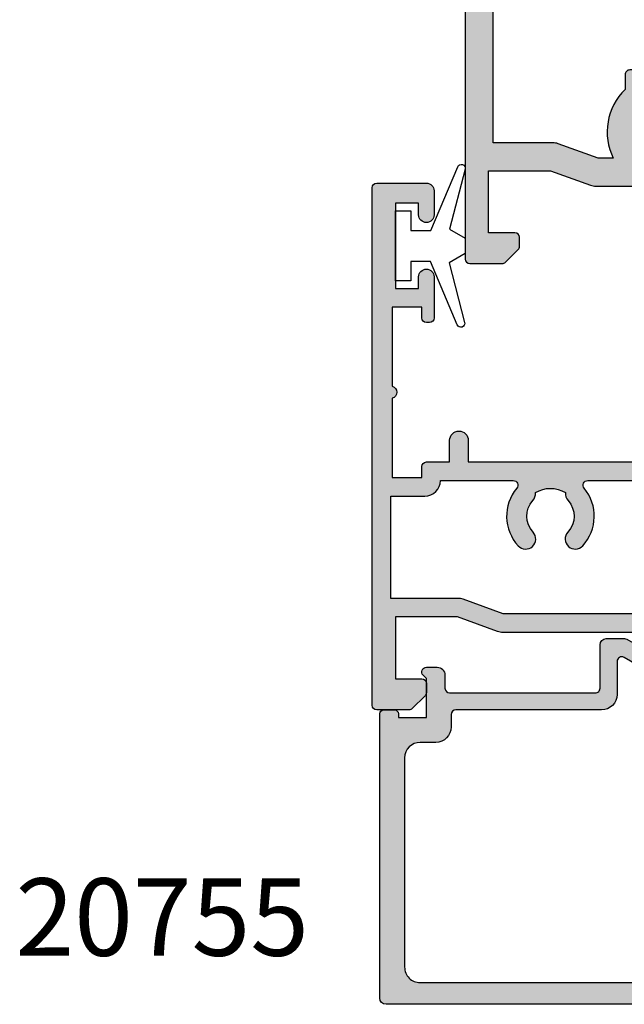
# Model space of a CAD drawing. Units: millimetres. Extents: x 40 to 374, y 8 to 493.
# Drawn here: x 42 to 81, y 361 to 425 of the extents above; entities that cross this region are included whole.
import ezdxf

# ---------------------------------------------------------------- set-up
doc = ezdxf.new("R2010")
doc.units = ezdxf.units.MM
for name, color, linetype in [('APL Hatch', 253, 'Continuous'), ('APL Joinery', 2, 'Continuous'), ('APL Notes', 7, 'Continuous')]:
    doc.layers.add(name, color=color, linetype=linetype)
doc.styles.add('Arial-Bold', font='arialbd.ttf')

# ---------------------------------------------------------------- blocks, each defined once
blk = doc.blocks.new('9010100', base_point=(-698.0412257018843, 103.9239421823788))
at = {"layer": 'APL Joinery', "color": 252}
blk.add_lwpolyline([(-697.0412257018843, 102.9239421823788), (-695.7492784149856, 102.9239421823788), (-694.0229808775647, 98.81824357162003, 0.9293418001092544), (-693.550394430906, 98.97737999157357), (-694.5444653146969, 102.8447215218598), (-693.5412257018843, 103.4239421823788), (-693.5412257018843, 104.4239421823788), (-694.5663527677214, 105.0157995697934), (-693.5768325592873, 108.8654371152974, 0.9293418001092604), (-694.0494190059462, 109.024573535251), (-695.7735859449865, 104.9239421823788), (-697.0412257018843, 104.9239421823788), (-697.0412257018843, 106.1739421823788), (-698.0412257018843, 106.1739421823788), (-698.0412257018843, 101.6739421823788), (-697.0412257018843, 101.6739421823788)], format="xyb", close=True, dxfattribs=at)
blk = doc.blocks.new('19160')
at = {"layer": 'APL Hatch'}
h = blk.add_hatch(color=256, dxfattribs=at)
h.dxf.hatch_style = 1
h.paths.add_polyline_path([(18.99885840943902, 29.47385327718318, 0.5486187866243711), (18.59739395701641, 29.78190778624614), (17.19739395701421, 29.27234945829044, 0.2655138063258218), (17.00504365884577, 29.0452208360292, -0.3613975351207655), (16.71008731767957, 28.80000000000047), (12.42426406871498, 28.80000000000084, 0.1989123673794914), (12.21213203435942, 28.71213203435708), (11.58786796564359, 28.08786796564216, 0.1989123673782051), (11.50000000000028, 27.87573593129004), (11.49999999999664, 27.30000000000638, 0.4142135623749457), (11.79999999999955, 27.00000000000157), (13.50000000000028, 27.00000000000157), (13.50000000000028, 24.00000000000157), (2.4238044001484, 24.00000000000521, 0.08748866352646043), (2.081784256820582, 23.93969262079048), (-0.5000000000006342, 23.00000000000521), (-4.499999999999723, 23.00000000000521), (-4.499999999999723, 27.00000000000157), (-2.800000000001724, 27.00000000000157, 0.414213562373095), (-2.499999999999723, 27.30000000000357), (-2.499999999999723, 27.87573593128705, 0.198912367379085), (-2.587867965642552, 28.08786796564076), (-3.412132034354354, 28.9121320343562, 0.1989123673802315), (-3.624264068712879, 29.00000000000157), (-5.699999999997722, 29.00000000000157, 0.414213562373079), (-5.999999999999723, 28.69999999999959), (-6.000000000001542, -4.699999999995505, 0.4142135623731087), (-5.699999999998631, -4.99999999999843), (-2.499999999999723, -4.99999999999843, 0.4142135623730951), (-1.999999999999723, -4.49999999999843), (-1.999999999999723, -2.949999999999157, 1), (-2.999999999999723, -2.949999999999157), (-2.999999999999723, -3.699999999999161), (-4.500000000002451, -3.699999999999157), (-4.500000000002451, 1.800000000000843), (-2.999999999999723, 1.800000000000839), (-2.999999999999723, 1.050000000000843, 1), (-1.999999999999723, 1.050000000000843), (-1.999999999999723, 3.700000000002298, 0.4142135623677673), (-2.299999999993538, 4.00000000000157), (-2.499999999991537, 4.000000000005208, 0.4142135623784227), (-2.799999999998995, 3.700000000003207), (-2.799999999998992, 3.000000000001567), (-4.70000000000136, 3.000000000001567), (-4.70000000000045, 8.112701665382453, 0.7745966692434992), (-4.70000000000045, 8.887298334620688), (-4.70000000000045, 14.00000000000157), (-2.799999999998999, 14.00000000000157), (-2.799999999997176, 13.30000000000006, 0.4142135623723318), (-2.499999999997904, 13.00000000000157), (-0.9999999999997211, 13.00000000000157), (-0.9999999999997229, 11.60000000000012, 1), (0.2000000000010047, 11.60000000000012), (0.2000000000010065, 13.00000000000157), (15.46008731764497, 13.00000000000157, -0.3613975351995765), (15.75504365882572, 12.75477916388912, 0.2655138064012399), (15.94739395701318, 12.52765054154015), (17.34739395701635, 12.0180922135841, 0.5486187866242004), (17.74885840943872, 12.32614672264721), (17.54024056758055, 14.71065956625879, 0.1763269807102396), (17.45351419250847, 14.89664487778784), (17.12677669528894, 15.2233823749987, 0.70367144217474), (16.68699953966377, 15.05577187960758, -0.3297694723262146), (16.50185599906447, 14.82299823851905), (14.55000000005392, 14.29999999983523), (14.35000000004367, 14.29999999980803, -0.688500258135134), (14.15000000001059, 14.82360679757159, 0.2134217652946361), (14.25000000000028, 15.0472135952856), (14.25000000000028, 18.26189500367053, 0.06325422393088244), (14.24047375096557, 18.33689500367142), (14.05635083268934, 19.04999999979906, -0.4903143948270615), (14.25000000000025, 19.29999999980075), (14.76567380307237, 19.29999999980075, -0.1378721067459241), (14.92197669262444, 19.25606523898392), (16.18097190787039, 18.48757127744259, 0.4191219439752516), (16.32970168523067, 18.16357976900857, 0.6552354941285015), (16.75000000000028, 18.34660567970584), (16.75000000000028, 19.99243499711195, -0.2614125764245033), (17.22899036816345, 20.84598579438839), (17.52100963183582, 21.02423511421663, 0.2614125764245026), (17.99999999999999, 21.87778591149487), (18.00000000000028, 23.45339432012918, 0.6552354941409827), (17.57970168522431, 23.63642023082058, 0.4191219439673333), (17.43097190787039, 23.31242872238884), (16.1719766926239, 22.54393476085082, -0.1378721067453882), (16.01567380307237, 22.50000000003431), (15.50000000000025, 22.50000000003431, -0.490314394827062), (15.30635083268934, 22.75000000003601), (15.49047375096603, 23.46310499616541, 0.06325422393130888), (15.50000000000028, 23.53810499616323), (15.49999999999482, 26.75278640455499, 0.2134217652899264), (15.40000000000888, 26.976393202265, -0.6885002581207696), (15.60000000003669, 27.50000000001976), (15.80000000005031, 27.49999999999709), (17.75185599905875, 26.97700176131755, -0.2679491924296614), (17.92863269435405, 26.80022506602265), (17.95851854342975, 26.68868955884509, 0.5773502691883479), (18.37677669529177, 26.57661762482679), (18.70351419251004, 26.90335512204515, 0.1763269807073572), (18.79024056758139, 27.08934043357539)])
h.paths.add_polyline_path([(13.799999999995, 22.80000000000084), (13.799999999995, 20.99999999980148), (13.55000000000045, 20.99999999980148, 0.414213562373094), (12.55000000000046, 19.99999999980148), (12.55000000000046, 14.2000000000023), (7.901171589043546, 14.2000000000023, -0.6357939750823437), (7.670659116496293, 14.69200000000105, 0.375891425654803), (7.579093070272851, 18.41258908424562, 1), (6.622342276874766, 17.53245959415074, -0.3852381168816575), (6.639279433836963, 15.48626069838011, 0.1991497413584975), (6.463451825566423, 14.9795525067145, -0.2901572235420296), (4.5365481744414, 14.9795525067145, 0.1991497413581474), (4.360720566171237, 15.48626069837969, -0.3852381168808632), (4.377657723132788, 17.53245959415044, 1), (3.420906929734596, 18.41258908424255, 0.375891425654332), (3.329340883511604, 14.69200000000097, -0.6357939750820896), (3.098828410964167, 14.2000000000023), (-1.599999999999177, 14.2000000000023, 0.4142135623730951), (-2.599999999999177, 15.2000000000023), (-4.800000000000814, 15.2000000000023), (-4.799999999999905, 21.80000000000448), (-0.4647346038607765, 21.80000000000448, 0.08748866352632015), (-0.1227144605335564, 21.86030737921912), (2.459069796289716, 22.80000000000448)], flags=16)
h = blk.add_hatch(color=256, dxfattribs=at)
h.dxf.hatch_style = 1
h.paths.add_polyline_path([(17.54024056758055, 14.71065956625884, 0.1763269807102007), (17.45351419250847, 14.89664487778784), (17.12677669528922, 15.22338237499982, 0.5773502692049163), (16.70851854342235, 15.11131044096409), (16.67863269436536, 14.99977493383061, -0.2679491924454852), (16.50185599906447, 14.82299823851905), (14.58814996428415, 14.31022225194213, -0.0655434627819453), (14.51050425080282, 14.29999999982986), (14.35000000004367, 14.29999999980803, -0.6885002581351365), (14.15000000001059, 14.82360679757159, 0.213421765294636), (14.25000000000028, 15.0472135952856), (14.25000000000028, 18.26189500367053, 0.06325422393088241), (14.24047375096557, 18.33689500367142), (14.05635083268934, 19.04999999979906, -0.4903143948270584), (14.25000000000025, 19.29999999980075), (14.76567380307236, 19.29999999980075, -0.1378721067459245), (14.92197669262444, 19.25606523898392), (16.18097190787039, 18.48757127744259, 0.4191219439753093), (16.3297016852307, 18.16357976900855, 0.6552354941284497), (16.75000000000028, 18.34660567970584), (16.75000000000028, 19.99243499711195, -0.2614125764245033), (17.22899036816345, 20.84598579438839), (17.52100963183555, 21.0242351142179, 0.2614125764245031), (18.00000000000028, 21.87778591149711), (18.00000000000028, 23.45339432012922, 0.6552354941411717), (17.57970168522422, 23.63642023082055, 0.4191219439672189), (17.43097190787039, 23.31242872238884), (16.1719766926239, 22.54393476085082, -0.1378721067453878), (16.01567380307237, 22.50000000003431), (15.50000000000025, 22.50000000003431, -0.4903143948270579), (15.30635083268934, 22.75000000003601), (15.49047375096603, 23.46310499616541, 0.06325422393130885), (15.50000000000028, 23.53810499616323), (15.49999999999482, 26.75278640455499, 0.2134217652899264), (15.40000000000888, 26.976393202265, -0.6885002581207612), (15.60000000003669, 27.50000000001976), (15.76050425079507, 27.50000000000157, -0.06554346278719289), (15.83814996428456, 27.48977774788919), (17.75185599905875, 26.97700176131755, -0.2679491924296626), (17.92863269435405, 26.80022506602265), (17.95851854343003, 26.68868955884547, 0.5773502691883446), (18.37677669529205, 26.57661762482716), (18.70351419251001, 26.90335512204512, 0.1763269807073943), (18.79024056758139, 27.08934043357539), (18.99885840943902, 29.47385327718318, 0.5486187866243681), (18.59739395701642, 29.78190778624614), (17.19739395701421, 29.27234945829044, 0.2655138063255242), (17.00504365884602, 29.04522083602937, -0.3613975351205644), (16.71008731767985, 28.80000000000084), (12.42426406871495, 28.80000000000084, 0.1989123673794687), (12.21213203435942, 28.71213203435708), (11.58786796564359, 28.08786796564216, 0.1989123673782041), (11.50000000000028, 27.87573593129004), (11.49999999999664, 27.30000000000638, 0.4142135623749455), (11.79999999999955, 27.00000000000157), (13.50000000000028, 27.00000000000157), (13.50000000000028, 24.00000000000157), (2.4238044001484, 24.00000000000521, 0.08748866352645998), (2.081784256820583, 23.93969262079048), (-0.5000000000006359, 23.00000000000521), (-4.499999999999723, 23.00000000000521), (-4.499999999999725, 27.00000000000157), (-2.800000000001724, 27.00000000000157, 0.414213562373095), (-2.499999999999723, 27.30000000000357), (-2.499999999999723, 27.87573593128705, 0.1989123673790845), (-2.58786796564255, 28.08786796564076), (-3.412132034354352, 28.9121320343562, 0.1989123673802315), (-3.624264068712877, 29.00000000000157), (-5.699999999997722, 29.00000000000157, 0.4142135623730794), (-5.999999999999723, 28.69999999999958), (-6.000000000001542, -4.699999999995502, 0.4142135623731122), (-5.699999999998631, -4.99999999999843), (-2.499999999999723, -4.99999999999843, 0.4142135623730951), (-1.999999999999723, -4.49999999999843), (-1.999999999999723, -2.949999999999157, 1), (-2.999999999999723, -2.949999999999157), (-2.999999999999723, -3.699999999999161), (-4.500000000002451, -3.699999999999161), (-4.500000000002451, 1.800000000000841), (-2.999999999999723, 1.800000000000844), (-2.999999999999723, 1.050000000000843, 1), (-1.999999999999723, 1.050000000000843), (-1.999999999999723, 3.700000000002298, 0.4142135623677673), (-2.299999999993538, 4.00000000000157), (-2.499999999991537, 4.000000000005208, 0.4142135623784227), (-2.799999999998995, 3.700000000003207), (-2.799999999998994, 3.00000000000157), (-4.700000000001362, 3.00000000000157), (-4.70000000000045, 8.112701665382453, 0.7745966692434992), (-4.70000000000045, 8.887298334620688), (-4.700000000000449, 14.00000000000157), (-2.799999999998994, 14.00000000000157), (-2.799999999997176, 13.30000000000006, 0.4142135623723345), (-2.499999999997904, 13.00000000000157), (-0.9999999999997211, 13.00000000000157), (-0.9999999999997229, 11.60000000000012, 1), (0.2000000000010047, 11.60000000000012), (0.2000000000010047, 13.00000000000157), (15.46008731764497, 13.00000000000157, -0.361397535199921), (15.75504365882681, 12.75477916388999, 0.265513806400659), (15.94739395701493, 12.52765054154073), (17.34739395701641, 12.01809221358529, 0.5486187866244485), (17.74885840943901, 12.32614672264832)])
h.paths.add_polyline_path([(7.901171589043546, 14.2000000000023, -0.6357939750823474), (7.670659116496294, 14.69200000000105, 0.3758914256548028), (7.579093070272851, 18.41258908424562, 1), (6.622342276874766, 17.53245959415074, -0.3852381168816575), (6.639279433836964, 15.48626069838011, 0.1991497413584952), (6.46345182556643, 14.97955250671451, -0.2901572235420308), (4.5365481744414, 14.97955250671451, 0.1991497413581451), (4.360720566171237, 15.48626069837969, -0.3852381168808628), (4.37765772313279, 17.53245959415044, 1), (3.420906929734596, 18.41258908424255, 0.375891425654332), (3.329340883511603, 14.69200000000097, -0.6357939750820938), (3.098828410964166, 14.2000000000023), (-1.599999999999177, 14.2000000000023, 0.4142135623730951), (-2.599999999999177, 15.2000000000023), (-4.800000000000814, 15.2000000000023), (-4.799999999999905, 21.80000000000448), (-0.4647346038607765, 21.80000000000448, 0.0874886635263201), (-0.1227144605335564, 21.86030737921912), (2.459069796289723, 22.80000000000448), (13.799999999995, 22.80000000000084), (13.799999999995, 20.99999999980148), (13.55000000000046, 20.99999999980148, 0.4142135623730951), (12.55000000000046, 19.99999999980148), (12.55000000000046, 14.2000000000023)], flags=16)
at = {"layer": 'APL Joinery', "ltscale": 0.2}
for points in [[(17.95851854342827, 26.68868955885203, 0.5773502692037036), (18.3767766952954, 26.57661762483051), (18.70351419251192, 26.90335512204704, 0.1763269807074498), (18.79024056758163, 27.08934043357815), (18.99885840943926, 29.47385327718596, 0.548618786611231), (18.59739395702518, 29.78190778624933), (17.19739395701645, 29.27234945829125, 0.265513806329562), (17.00504365884563, 29.04522083602726, -0.3613975351193729), (16.71008731767898, 28.80000000000084), (12.424264068711, 28.80000000000084, 0.1989123673778918), (12.21213203435791, 28.71213203435557), (11.58786796564464, 28.08786796564321, 0.1989123673802142), (11.50000000000028, 27.87573593128921), (11.49999999999664, 27.30000000000084, 0.4142135623695432), (11.79999999999955, 27.00000000000157), (13.50000000000028, 27.00000000000157), (13.50000000000028, 24.00000000000157), (2.423804400146132, 24.00000000000521, 0.08748866352636289), (2.081784256818814, 23.93969262078983), (-0.5000000000006324, 23.00000000000521), (-4.499999999999723, 23.00000000000521), (-4.499999999999723, 27.00000000000157), (-2.799999999998995, 27.00000000000157, 0.4142135623677674), (-2.499999999999723, 27.30000000000084), (-2.499999999999722, 27.87573593128921, 0.1989123673802131), (-2.587867965644996, 28.08786796564321), (-3.41213203435445, 28.9121320343563, 0.198912367379427), (-3.624264068712087, 29.00000000000157), (-5.70000000000045, 29.00000000000157, 0.4142135623713192), (-5.999999999999723, 28.69999999999866), (-6.000000000001542, -4.699999999999157, 0.4142135623677672), (-5.70000000000045, -4.99999999999843), (-2.499999999999723, -4.99999999999843, 0.414213562373095), (-1.999999999999723, -4.49999999999843), (-1.999999999999723, -2.949999999999157, 0.9999999999999999), (-2.999999999999723, -2.949999999999157), (-2.999999999999723, -3.699999999999157), (-4.500000000002451, -3.699999999999157), (-4.500000000002451, 1.800000000000843), (-2.999999999999723, 1.800000000000843), (-2.999999999999723, 1.050000000000843, 0.9999999999999999), (-1.999999999999723, 1.050000000000843), (-1.999999999999723, 3.700000000002298, 0.414213562373095), (-2.299999999998995, 4.00000000000157), (-2.499999999999723, 4.000000000005208, 0.4142135623713192), (-2.799999999998995, 3.700000000002298), (-2.799999999998995, 3.00000000000157), (-4.70000000000136, 3.00000000000157), (-4.70000000000045, 8.112701665382453, 0.7745966692434997), (-4.70000000000045, 8.887298334620688), (-4.70000000000045, 14.00000000000157), (-2.799999999998995, 14.00000000000157), (-2.799999999997176, 13.30000000000084, 0.4142135623713191), (-2.499999999999723, 13.00000000000157), (-0.9999999999997229, 13.00000000000157), (-0.9999999999997229, 11.60000000000012, 0.9999999999999999), (0.2000000000010047, 11.60000000000012), (0.2000000000010047, 13.00000000000157), (15.46008731764351, 13.00000000000157, -0.3613975351998726), (15.75504365882653, 12.75477916389148, 0.2655138064034474), (15.94739395701645, 12.52765054154018), (17.34739395702518, 12.0180922135821, 0.548618786611231), (17.74885840943926, 12.32614672264547), (17.54024056758072, 14.71065956625691, 0.1763269807076599), (17.45351419251192, 14.89664487778439), (17.12677669529176, 15.22338237499728, 0.5773502691885583), (16.70851854342646, 15.1113104409794), (16.67863269436048, 14.99977493381241, -0.2679491924295462), (16.50185599906063, 14.82299823851802), (14.58814996428583, 14.31022225194258, -0.06554346281573076), (14.51050425076419, 14.29999999982986), (14.3500000000352, 14.29999999980803, -0.6885002580516824), (14.14999999996626, 14.82360679753194, 0.2134217652419302), (14.25000000000028, 15.04721359516564), (14.25000000000028, 18.26189500366102, 0.06325422393048026), (14.24047375096807, 18.33689500366174), (14.0563508326889, 19.04999999980075, -0.4903143948243859), (14.25000000000028, 19.29999999980075), (14.76567380307124, 19.29999999980075, -0.1378721067444058), (14.92197669262196, 19.25606523898544), (16.18097190787039, 18.48757127744259, 0.3611145255661802), (16.28439251231276, 18.18531894356941), (16.36974759203832, 18.13321798038826, 0.5855240683228157), (16.75000000000028, 18.3466056797058), (16.75000000000028, 19.99243499711313, -0.2614125764252944), (17.22899036816698, 20.84598579439055), (17.52100963183357, 21.02423511421669, 0.2614125764252946), (18.00000000000028, 21.87778591149775), (18.00000000000028, 23.45339432012927, 0.5855240683227969), (17.61974759203832, 23.66678201944681), (17.53439251231276, 23.61468105626202, 0.3611145255661804), (17.43097190787039, 23.31242872238884), (16.17197669262196, 22.54393476084963, -0.1378721067444061), (16.01567380307124, 22.50000000003431), (15.50000000000028, 22.50000000003431, -0.4903143948243859), (15.3063508326889, 22.75000000003431), (15.49047375096807, 23.46310499617332, 0.06325422393048093), (15.50000000000028, 23.53810499617041), (15.49999999999482, 26.75278640466579, 0.2134217652432034), (15.39999999996626, 26.97639320230312, -0.6885002580487006), (15.6000000000352, 27.50000000001976), (15.76050425076419, 27.50000000000157, -0.06554346281412762), (15.83814996428583, 27.48977774788884), (17.75185599906063, 26.97700176131705, -0.2679491924316089), (17.92863269435502, 26.80022506601902)], [(3.329340883511855, 14.69200000000067, -0.3758914256543204), (3.420906929734251, 18.41258908424218, -1), (4.377657723133149, 17.53245959415083, 0.3852381168812428), (4.360720566172226, 15.48626069837858, -0.1991497413575927), (4.536548174441401, 14.97955250671451, 0.290157223542031), (6.463451825566431, 14.97955250671451, -0.1991497413577352), (6.639279433835604, 15.48626069837858, 0.3852381168820656), (6.622342276874683, 17.53245959415083, -0.9999999999999999), (7.579093070272668, 18.41258908424582, -0.3758914256548801), (7.670659116495977, 14.69200000000067, 0.6357939750823548), (7.901171589044047, 14.2000000000023), (12.55000000000046, 14.2000000000023), (12.55000000000046, 19.99999999980148, -0.4142135623730955), (13.55000000000046, 20.99999999980148), (13.799999999995, 20.99999999980148), (13.799999999995, 22.80000000000084), (2.459069796289718, 22.80000000000448), (-0.1227144605315472, 21.86030737921985, -0.08748866352637721), (-0.4647346038588651, 21.80000000000448), (-4.799999999999905, 21.80000000000448), (-4.800000000000814, 15.2000000000023), (-2.599999999999177, 15.2000000000023, -0.414213562373095), (-1.599999999999177, 14.2000000000023), (3.098828410963783, 14.2000000000023, 0.6357939750820794)]]:
    blk.add_lwpolyline(points, format="xyb", close=True, dxfattribs=at)
blk = doc.blocks.new('24600')
at = {"layer": 'APL Joinery'}
blk.add_blockref('19160', (-9.99999999999752, -13.00000000000045), dxfattribs=at)
blk = doc.blocks.new('20755')
at = {"layer": 'APL Hatch'}
h = blk.add_hatch(color=256, dxfattribs=at)
h.dxf.hatch_style = 1
h.paths.add_polyline_path([(-16.39999999999872, 19.60000000000291), (-2.37477270848337, 19.60000000000291, -0.5405749386263615), (-2.099818166785999, 19.18000000000296, 0.1032437171751162), (-2.199999999996486, 18.70000000000537), (-2.200000000006014, 13.20000000000692, 0.4142135623736025), (-1.200000000005922, 12.20000000000509), (1.000000000001762, 12.20000000000509, 0.4142135623730951), (1.500000000001762, 12.70000000000509), (1.500000000001762, 13.95000000000509, 1), (0.5000000000017621, 13.95000000000509), (0.5000000000017621, 13.20000000000327), (-1.000000000005969, 13.20000000000509), (-0.9999999999968701, 18.70000000000327), (0.5000000000017621, 18.70000000000327), (0.5000000000017621, 17.95000000000327, 1), (1.500000000001762, 17.95000000000327), (1.500000000001762, 19.50000000000436, 0.4142135623730951), (1.000000000001762, 20.00000000000436), (-0.1999999999985107, 20.00000000000436), (-0.1999999999985107, 20.60000000000389, 0.4142135623730951), (-0.5999999999982606, 21.00000000000364), (-18.59999999999849, 21.00000000000364, 0.4142135623730951), (-18.99999999999824, 20.60000000000389), (-18.99999999999824, 2.250000000003638, 0.4142135623730951), (-18.74999999999824, 2.000000000003638), (-18.04999999999819, 2.000000000003638, 0.4142135623730951), (-17.79999999999819, 2.250000000003638), (-17.79999999999819, 2.500000000003638), (-15.99999999999801, 2.500000000003638), (-16.00000000000059, -0.02573592304151973), (-16.21213204020073, -0.2378679632368446, 0.6681786379233995), (-16.00000000344784, -0.7500000033877043), (-15.30000000000081, -0.7500000033877043, 0.4142135623728141), (-14.80000000000083, -0.2500000033882053), (-14.80000000000001, 0.5999999999983352, -0.4142135623729792), (-14.50000000000007, 0.8999999999978137), (-5.099999999998738, 0.89999999999241, -0.4142135623729292), (-4.800000000000876, 0.5999999999943775), (-4.800000000000878, -2.20000000000509, 0.4142135623730957), (-4.399999999995785, -2.600000000010183), (-3.226794919237529, -2.600000000010183, 0.1316524975873961), (-3.076794919237523, -2.559807621145513), (-1.209245198624529, -1.481577287224589, 0.1989123673790208), (-0.7433193723360993, -0.8743709285450407), (-0.6102222521114733, -0.3776457135305016, 0.4931454260320633), (-0.899999999997263, 0), (-1.521165708244716, 3.552713678800501e-15, 0.3394542588626914), (-1.810943456131247, -0.2223542864685299), (-1.885429724919824, -0.5003408260510085, -0.1989123673790188), (-2.02520747280635, -0.6825027336548679), (-3.250000000000975, -1.389637028932121, -0.577350269189626), (-3.700000000000969, -1.129829407796791), (-3.700000000000969, 0.999999999996362, 0.4142135623730951), (-4.700000000000969, 1.999999999996362), (-14.09999999999889, 1.999999999996362, -0.4142135623730952), (-14.39999999999833, 2.299999999995805), (-14.39999999999833, 3.100000000002183, 0.4142135623730951), (-15.39999999999833, 4.100000000002183), (-16.39999999999833, 4.100000000002183, -0.4142135623730867), (-17.39999999999833, 5.100000000002154), (-17.39999999999872, 18.60000000000288, -0.4142135623731034)])
at = {"layer": 'APL Joinery', "ltscale": 0.2}
blk.add_lwpolyline([(-3.250000000000969, -1.389637028932116, -0.577350269189632), (-3.700000000000969, -1.129829407796789), (-3.700000000000969, 0.999999999996362, 0.414213562373095), (-4.700000000000969, 1.999999999996362), (-14.09999999999872, 1.999999999996362, -0.4142135623730951), (-14.39999999999833, 2.299999999995634), (-14.39999999999833, 3.100000000002183, 0.414213562373095), (-15.39999999999833, 4.100000000002183), (-16.39999999999833, 4.100000000002183, -0.414213562373095), (-17.39999999999833, 5.100000000002183), (-17.39999999999872, 18.60000000000288, -0.4142135623731033), (-16.39999999999872, 19.60000000000291), (-2.37477270848337, 19.60000000000291, -0.5405749386263674), (-2.099818166786001, 19.18000000000296, 0.1032437171751194), (-2.199999999996486, 18.70000000000535), (-2.200000000006014, 13.20000000000691, 0.4142135623735737), (-1.200000000006014, 12.20000000000509), (1.000000000001762, 12.20000000000509, 0.414213562373095), (1.500000000001762, 12.70000000000509), (1.500000000001762, 13.95000000000509, 0.9999999999999999), (0.5000000000017621, 13.95000000000509), (0.5000000000017621, 13.20000000000327), (-1.000000000005969, 13.20000000000509), (-0.9999999999968736, 18.70000000000327), (0.5000000000017621, 18.70000000000327), (0.5000000000017621, 17.95000000000327, 0.9999999999999999), (1.500000000001762, 17.95000000000327), (1.500000000001762, 19.50000000000436, 0.414213562373095), (1.000000000001762, 20.00000000000436), (-0.1999999999985107, 20.00000000000436), (-0.1999999999985107, 20.600000000004, 0.414213562373095), (-0.5999999999983743, 21.00000000000364), (-18.59999999999837, 21.00000000000364, 0.414213562373095), (-18.99999999999824, 20.600000000004), (-18.99999999999824, 2.250000000003638, 0.414213562373095), (-18.74999999999824, 2.000000000003638), (-18.04999999999819, 2.000000000003638, 0.414213562373095), (-17.79999999999819, 2.250000000003638), (-17.79999999999819, 2.500000000003638), (-15.99999999999801, 2.500000000003638), (-16.00000000000059, -0.0257359230415215), (-16.21213204020105, -0.2378679632371644, 0.668178637922859), (-16.00000000344784, -0.7500000033877061), (-15.3000000000008, -0.7500000033877052, 0.41421356237285), (-14.80000000000083, -0.2500000033881378), (-14.80000000000001, 0.5999999999985448, -0.4142135623730112), (-14.49999999999983, 0.8999999999978172), (-5.1000000000003, 0.89999999999241, -0.4142135623730957), (-4.800000000000878, 0.5999999999957666), (-4.800000000000877, -2.200000000005092, 0.4142135623730957), (-4.399999999995785, -2.600000000010185), (-3.226794919237534, -2.600000000010183, 0.1316524975873953), (-3.076794919237528, -2.559807621145517), (-1.209245198624528, -1.481577287224588, 0.198912367379023), (-0.7433193723360958, -0.8743709285450354), (-0.6102222521118248, -0.3776457135318196, 0.4931454260341558), (-0.8999999999979167, 0), (-1.521165708244723, 3.608224830031759e-15, 0.3394542588626913), (-1.810943456131248, -0.2223542864685353), (-1.885429724919822, -0.5003408260510016, -0.1989123673790251), (-2.02520747280635, -0.6825027336548679)], format="xyb", close=True, dxfattribs=at)
blk = doc.blocks.new('35104')
at = {"layer": 'APL Hatch'}
h = blk.add_hatch(color=256, dxfattribs=at)
h.dxf.hatch_style = 1
edge = h.paths.add_edge_path()
edge.add_line((1.697393957014356, 4.126903757873151), (3.097393957023087, 4.636462085831226))
edge.add_arc((3.200000000011822, 4.354554299590781), 0.3000000000013249, -4.999999999714191, 109.9999999980858, ccw=False)
edge.add_line((3.498858409440796, 4.328407576767859), (3.290240567579531, 1.94389473316005))
edge.add_arc((2.99138215815213, 1.970041455982804), 0.2999999999997428, 315.00000000051756, 355.00000000029166, ccw=False)
edge.add_line((3.203514192509829, 1.757909421628938), (2.876776695293302, 1.431171924412411))
edge.add_arc((2.699999999993871, 1.60794861971409), 0.2500000000055413, 195.0000000007357, 314.9999999996355, ccw=False)
edge.add_line((2.458518543417082, 1.543243858433925), (2.428632694352928, 1.654779365600916))
edge.add_arc((2.18715123777838, 1.5900746043244), 0.2500000000024319, 15.00000000006092, 74.99999999993909)
edge.add_line((2.251855999054897, 1.831556060898947), (0.3381499642837298, 2.344332047470743))
edge.add_arc((0.2605042507599228, 2.054554299620563), 0.2999999999629068, 74.99999999947579, 89.99999999958486)
edge.add_line((0.2605042507620965, 2.354554299583469), (0.1000000000294676, 2.354554299601659))
edge.add_arc((0.0999999999966478, 2.054554299602014), 0.2999999999996454, 89.99999999373189, 228.1896850948474)
edge.add_arc((-0.2999999999461944, 1.607340704121156), 0.2999999999480133, 2.4166183720808476e-08, 48.18968511930012, ccw=False)
edge.add_line((1.818989403545856e-12, 1.60734070424769), (-1.818989403545856e-12, -1.60734070424769))
edge.add_arc((-0.2999999999902314, -1.60734070424083), 0.2999999999884124, 345.52248781271953, 359.9999999986897, ccw=False)
edge.add_line((-0.009526249037662637, -1.68234070424478), (-0.1936491673131968, -2.395445700383789))
edge.add_arc((-1.844413510809773e-12, -2.445445700383028), 0.2000000000007603, 165.5224878143513, 270.0000000000073)
edge.add_line((-1.818989403545856e-12, -2.645445700383789), (0.5156738030691486, -2.645445700383789))
edge.add_arc((0.5156738030697086, -2.345445700391765), 0.299999999992024, 269.999999999893, 301.3999999996645)
edge.add_line((0.6719766926162265, -2.60151093956847), (1.930971907868297, -1.833016978029264))
edge.add_arc((2.164644920268795, -1.744152343473697), 0.2499999999980354, 121.3999999997965, 200.8215497397761, ccw=False)
edge.add_line((2.034392512310433, -1.530764644156079), (2.119747592036219, -1.478663680971295))
edge.add_arc((2.249999999991114, -1.69205138028882), 0.2499999999961496, -2.6147972675971687e-12, 121.39999999912911, ccw=False)
edge.add_line((2.499999999987264, -1.692051380288831), (2.499999999990905, -5.298840020632269))
edge.add_arc((2.249999999992653, -5.298840020632436), 0.2499999999982525, -121.399999999187, 3.83124643121846e-11, ccw=False)
edge.add_line((2.119747592036447, -5.512227719951625), (2.03439251231066, -5.460126756765021))
edge.add_arc((2.164644920269023, -5.246739057447403), 0.249999999998036, 159.178450260224, 238.6000000002035, ccw=False)
edge.add_line((1.930971907868525, -5.157874422891837), (0.6719766926162265, -4.38938046135263))
edge.add_arc((0.5156738030662232, -4.645445700529315), 0.2999999999938224, 58.59999999976531, 89.9999999994413)
edge.add_line((0.5156738030691486, -4.345445700535493), (-1.818989403545856e-12, -4.345445700537311))
edge.add_arc((-1.844413510809773e-12, -4.545445700538072), 0.2000000000007605, 89.99999999999272, 194.4775121856487)
edge.add_line((-0.1936491673131968, -4.595445700537311), (-0.009526249037662637, -5.308550696676321))
edge.add_arc((-0.2999999999902307, -5.38355069668027), 0.2999999999884118, 1.310183961322764e-09, 14.477512187280524, ccw=False)
edge.add_line((-1.818989403545856e-12, -5.38355069667341), (1.818989403545856e-12, -8.59823210516879))
edge.add_arc((-0.299999999946536, -8.598232105041493), 0.299999999948355, 311.8103148805543, 359.999999975688, ccw=False)
edge.add_arc((0.09999999999704913, -9.045445700523743), 0.3000000000008363, 131.8103149052268, 270.0000000061914)
edge.add_line((0.1000000000294676, -9.345445700524579), (0.2605042507620965, -9.34544570050457))
edge.add_arc((0.2605042507599227, -9.045445700541663), 0.2999999999629068, 270.0000000004152, 285.0000000005242)
edge.add_line((0.3381499642837298, -9.335223448391844), (2.251855999054897, -8.822447461820047))
edge.add_arc((2.18715123777838, -8.5809660052455), 0.2500000000024319, 285.0000000000609, 344.9999999999391)
edge.add_line((2.428632694352928, -8.645670766522016), (2.458518543420723, -8.534135259355025))
edge.add_arc((2.699999999995969, -8.598840020635176), 0.2500000000040473, 45.00000000070219, 164.9999999991759, ccw=False)
edge.add_line((2.876776695293302, -8.42206332533351), (3.203514192509829, -8.748800822550038))
edge.add_arc((2.99138215815213, -8.960932856903904), 0.2999999999997425, 4.99999999970828, 44.999999999482384, ccw=False)
edge.add_line((3.290240567579531, -8.93478613408115), (3.498858409438981, -11.31929897768896))
edge.add_arc((3.200000000011493, -11.34544570051163), 0.2999999999998219, -109.9999999981697, 4.999999999690317, ccw=False)
edge.add_line((3.097393957022859, -11.62735348675051), (1.697393957014356, -11.11779515879425))
edge.add_arc((1.800000000006577, -10.83588737255744), 0.2999999999991021, 190.5210768219051, 250.0000000010511, ccw=False)
edge.add_arc((1.210087317653287, -10.94544570048679), 0.3000000000175054, 10.52107681808679, 89.99999999618886)
edge.add_line((1.210087317673242, -10.64544570046928), (-0.500000000009095, -10.64544570047292))
edge.add_line((-0.500000000009095, -10.64544570047292), (-0.5000000000088924, -22.24544570045472))
edge.add_arc((-0.800000000008894, -22.24544570045473), 0.3000000000000016, -89.99999999947869, 6.252776074688882e-13, ccw=False)
edge.add_line((-0.8000000000061647, -22.54544570045473), (-1.500000000008825, -22.54544570046109))
edge.add_line((-1.500000000008825, -22.54544570046109), (-1.500000000008832, -23.38993207334198))
edge.add_line((-1.500000000008832, -23.38993207334198), (-0.6339745962242809, -24.88993207334301))
edge.add_arc((-1.500000000008837, -25.38993207334281), 0.9999999999999987, 1.4210854715202004e-12, 29.999999999986414, ccw=False)
edge.add_line((-0.5000000000088392, -25.38993207334278), (-0.5000000000088107, -26.84544570047485))
edge.add_arc((-0.8000000000088104, -26.84544570047485), 0.2999999999999997, -90.00000000000023, 6.252776074688882e-13, ccw=False)
edge.add_line((-0.8000000000088114, -27.14544570047486), (-1.700000000008774, -27.14544570047486))
edge.add_arc((-1.700000000008778, -26.84544570047485), 0.3000000000000007, 180.0000000000007, 270.0000000000006, ccw=False)
edge.add_line((-2.000000000008779, -26.84544570047486), (-2.000000000008793, -25.52390666955838))
edge.add_line((-2.000000000008793, -25.52390666955838), (-3.459807621143455, -22.99544570047546))
edge.add_arc((-3.200000000008419, -22.84544570047481), 0.3000000000000713, 90.00000000007799, 210.0000000001368, ccw=False)
edge.add_line((-3.200000000008828, -22.54544570047474), (-3.000000000008828, -22.54544570047474))
edge.add_line((-3.000000000008828, -22.54544570047474), (-3.000000000008828, -21.34544570047201))
edge.add_arc((-2.700000000008827, -21.34544570047201), 0.3000000000000012, 90.0000000005212, 180, ccw=False)
edge.add_line((-2.700000000011556, -21.04544570047201), (-2.00000000000885, -21.04544570046564))
edge.add_line((-2.00000000000885, -21.04544570046564), (-2.000000000009095, -0.1954457004503638))
edge.add_arc((-2.850000000009459, -0.1954457004503639), 0.8500000000003638, 9.35457259253575e-15, 180)
edge.add_line((-3.700000000009823, -0.1954457004503638), (-3.700000000009823, -1.14544570044885))
edge.add_arc((-5.500000000009823, -1.145445700448853), 1.800000000000001, -89.99999999997812, 1.1368683772161603e-13, ccw=False)
edge.add_line((-5.500000000009134, -2.945445700448854), (-9.454173425321642, -2.945445700450364))
edge.add_arc((-10.21210717813871, -2.689444867753995), 0.8000000000003731, 227.5709635533806, 341.3370121676407, ccw=False)
edge.add_arc((-12.0000000000094, -4.645445700449272), 1.849999999999886, 47.5709635533358, 130.8966755224334)
edge.add_arc((-13.80041662810209, -2.566744191020605), 0.9000000000025968, 278.29368153532073, 310.896675522469, ccw=False)
edge.add_arc((-12.00000000000716, -4.645445700454768), 2.050000000003927, 144.5798507020916, 215.4201492976562)
edge.add_arc((-13.80041662808472, -6.724147209875503), 0.8999999999933259, 49.103324478329284, 81.70631846604681, ccw=False)
edge.add_arc((-12.00000000000848, -4.645445700447453), 1.849999999997926, 229.1033244775507, 312.4290364466812)
edge.add_arc((-10.21210717813978, -6.60144653314094), 0.7999999999996672, -7.522084599208085, 132.4290364465611, ccw=False)
edge.add_arc((-9.121573253947311, -6.745445700443781), 0.2999999999996707, 172.4779154015187, 270.0000000002836)
edge.add_line((-9.121573253945826, -7.045445700443452), (-9.000000000009095, -7.04544570044709))
edge.add_arc((-9.000000000009095, -8.04544570044709), 1, 0, 90, ccw=False)
edge.add_line((-8.000000000009095, -8.04544570044709), (-8.000000000009095, -8.345445700446362))
edge.add_arc((-8.300000000008367, -8.34544570045), 0.2999999999992724, -90, 6.947971087356564e-10, ccw=False)
edge.add_line((-8.300000000008367, -8.645445700449272), (-11.60000000000855, -8.645445700447453))
edge.add_line((-11.60000000000855, -8.645445700447453), (-12.00000000000841, -8.245445700447817))
edge.add_line((-12.00000000000841, -8.245445700447817), (-12.4000000000085, -8.645445700447453))
edge.add_line((-12.4000000000085, -8.645445700447453), (-14.40000000000873, -8.645445700447453))
edge.add_arc((-14.40000000000691, -8.345445700448181), 0.2999999999992724, 179.9999999996526, 269.9999999996526, ccw=False)
edge.add_line((-14.70000000000618, -8.345445700446362), (-14.700000000008, -7.389985734780566))
edge.add_arc((-12.00000000000651, -4.645445700454721), 3.850000000003297, 153.7966418103414, 225.4687079245874, ccw=False)
edge.add_line((-15.45434508969606, -2.945445700053824), (-16.43513401528617, -2.945445700452183))
edge.add_line((-16.43513401528617, -2.945445700452183), (-19.01691827211107, -3.885138321238628))
edge.add_arc((-19.35893841543526, -2.945445700452194), 0.9999999999999888, 269.9999999998209, 289.9999999999102, ccw=False)
edge.add_line((-19.35893841543839, -3.945445700452183), (-23.20000000000255, -3.945445700452183))
edge.add_line((-23.20000000000255, -3.945445700452183), (-23.20000000000673, -13.14544570047474))
edge.add_line((-23.20000000000673, -13.14544570047474), (-21.29999999998927, -13.14544570047474))
edge.add_arc((-21.29999999998927, -13.94544570047765), 0.8000000000029104, 0, 90, ccw=False)
edge.add_line((-20.49999999998636, -13.94544570047765), (-20.49999999998636, -14.84544570047183))
edge.add_arc((-20.79999999998345, -14.84544570046492), 0.2999999999970875, 269.9999999988879, 359.9999999986799, ccw=False)
edge.add_line((-20.79999999998927, -15.14544570046201), (-21.09999999998854, -15.14544570047474))
edge.add_arc((-21.09999999998854, -14.84544570046455), 0.3000000000101863, 180.0000000012505, 270, ccw=False)
edge.add_line((-21.39999999999873, -14.8454457004711), (-21.39999999998781, -14.14544570047474))
edge.add_line((-21.39999999998781, -14.14544570047474), (-23.1999999999889, -14.14544570047474))
edge.add_line((-23.1999999999889, -14.14544570047474), (-23.1999999999889, -19.29903553896474))
edge.add_arc((-23.39999999998938, -19.64544570047474), 0.3999999999969642, -60.000000000150976, 59.99999999966968, ccw=False)
edge.add_line((-23.19999999999181, -19.99185586198641), (-23.1999999999889, -25.14544570047474))
edge.add_line((-23.1999999999889, -25.14544570047474), (-21.39999999998781, -25.14544570047474))
edge.add_line((-21.39999999998781, -25.14544570047474), (-21.39999999999509, -24.44544570047765))
edge.add_arc((-21.0999999999889, -24.44544570048456), 0.300000000006186, 89.99999999993082, 179.9999999986796, ccw=False)
edge.add_line((-21.09999999998854, -24.14544570047838), (-20.79999999998927, -24.14544570048929))
edge.add_arc((-20.79999999998381, -24.44544570048492), 0.2999999999956344, 1.2504983715189155e-09, 90.00000000104222, ccw=False)
edge.add_line((-20.49999999998818, -24.44544570047838), (-20.49999999998636, -25.14544570047474))
edge.add_line((-20.49999999998636, -25.14544570047474), (-20.10000000000746, -25.14544570047474))
edge.add_arc((-20.10000000000932, -25.44544570047767), 0.3000000000029353, -29.999999999994827, 89.9999999996445, ccw=False)
edge.add_line((-19.84019237887143, -25.59544570047912), (-20.50414518844063, -26.74544570048056))
edge.add_arc((-21.19696551146369, -26.34544570047693), 0.7999999999979225, 269.9999999996206, 329.9999999996139, ccw=False)
edge.add_line((-21.19696551146899, -27.14544570047486), (-24.6999999999889, -27.14544570047474))
edge.add_arc((-24.69999999999709, -26.84544570046455), 0.3000000000101863, 180.0000000012505, 270.0000000015633, ccw=False)
edge.add_line((-25.00000000000728, -26.8454457004711), (-25.00000000000909, 3.554554299547817))
edge.add_arc((-24.70000000000618, 3.554554299544179), 0.3000000000029104, 90.0000000006948, 179.9999999993052, ccw=False)
edge.add_line((-24.70000000000982, 3.85455429954709), (-22.62426406872146, 3.85455429954709))
edge.add_arc((-22.62426406872222, 3.554554299544211), 0.3000000000028784, 44.999999999893475, 89.9999999998555, ccw=False)
edge.add_line((-22.41213203436382, 3.766686333901816), (-21.58786796565437, 2.942422265192363))
edge.add_arc((-21.80000000001177, 2.730290230834698), 0.3000000000022173, 5.286437954055145e-12, 45.000000000035925, ccw=False)
edge.add_line((-21.50000000000955, 2.730290230834726), (-21.50000000000909, 2.154554299546362))
edge.add_arc((-21.80000000001201, 2.15455429955), 0.3000000000029104, 270.0000000006948, 359.9999999993052, ccw=False)
edge.add_line((-21.80000000000837, 1.85455429954709), (-23.50000000000909, 1.85455429954709))
edge.add_line((-23.50000000000909, 1.85455429954709), (-23.50000000000546, -2.14544570045291))
edge.add_line((-23.50000000000546, -2.14544570045291), (-19.50000000000546, -2.14544570045291))
edge.add_line((-19.50000000000546, -2.14544570045291), (-16.91821574318601, -1.205753079668284))
edge.add_arc((-16.57619559985054, -2.145445700458371), 1.00000000000728, 90.00000000036289, 110.00000000044591, ccw=False)
edge.add_line((-16.57619559985687, -1.145445700451091), (-5.500000000009095, -1.145445700449272))
edge.add_line((-5.500000000009095, -1.145445700449272), (-5.500000000009095, 1.85455429954709))
edge.add_line((-5.500000000009095, 1.85455429954709), (-7.200000000009823, 1.85455429954709))
edge.add_arc((-7.200000000006185, 2.15455429955), 0.3000000000029104, 180.0000000006948, 269.9999999993052, ccw=False)
edge.add_line((-7.500000000009095, 2.154554299546362), (-7.500000000009095, 2.730290230838364))
edge.add_arc((-7.200000000009367, 2.730290230835274), 0.299999999999728, 134.9999999996442, 179.9999999994099, ccw=False)
edge.add_line((-7.412132034363822, 2.942422265192363), (-6.787867965651458, 3.566686333904727))
edge.add_arc((-6.575735931293807, 3.354554299548916), 0.300000000001084, 90.00000000069741, 135.0000000002484, ccw=False)
edge.add_line((-6.575735931297459, 3.65455429955), (1.210087317673242, 3.65455429955))
edge.add_arc((1.210087317653465, 3.954554299567424), 0.3000000000174241, 270.0000000037771, 349.4789231815727)
edge.add_arc((1.800000000006464, 3.844995971636142), 0.2999999999992495, 109.99999999891551, 169.4789231780616, ccw=False)
at = {"layer": 'APL Joinery', "ltscale": 0.2}
blk.add_lwpolyline([(1.697393957014356, 4.126903757873151), (3.097393957023087, 4.636462085831226, -0.5486187866141792), (3.498858409440796, 4.328407576767859), (3.290240567579531, 1.94389473316005, -0.1763269807074489), (3.203514192509829, 1.757909421628938), (2.876776695293302, 1.431171924412411, -0.5773502691832256), (2.458518543417082, 1.543243858433925), (2.428632694352928, 1.654779365600916, 0.2679491924305529), (2.251855999054897, 1.831556060898947), (0.3381499642837298, 2.344332047470743, 0.06554346281571609), (0.2605042507620965, 2.354554299583469), (0.1000000000294676, 2.354554299601659, 0.6885002580491887), (-0.1000000000396994, 1.830947501885021, -0.2134217652419302), (1.818989403545856e-12, 1.60734070424769), (-1.818989403545856e-12, -1.60734070424769, -0.0632542239300937), (-0.009526249037662637, -1.68234070424478), (-0.1936491673131968, -2.395445700383789, 0.4903143948243859), (-1.818989403545856e-12, -2.645445700383789), (0.5156738030691486, -2.645445700383789, 0.1378721067465423), (0.6719766926162265, -2.60151093956847), (1.930971907868297, -1.833016978029264, -0.3611145255661793), (2.034392512310433, -1.530764644156079), (2.119747592036219, -1.478663680971295, -0.5855240683147239), (2.499999999987264, -1.692051380288831), (2.499999999990905, -5.298840020632269, -0.5855240683152731), (2.119747592036447, -5.512227719951625), (2.03439251231066, -5.460126756765021, -0.3611145255661792), (1.930971907868525, -5.157874422891837), (0.6719766926162265, -4.38938046135263, 0.1378721067461182), (0.5156738030691486, -4.345445700535493), (-1.818989403545856e-12, -4.345445700537311, 0.4903143948243859), (-0.1936491673131968, -4.595445700537311), (-0.009526249037662637, -5.308550696676321, -0.06325422393009382), (-1.818989403545856e-12, -5.38355069667341), (1.818989403545856e-12, -8.59823210516879, -0.2134217652419297), (-0.1000000000403816, -8.821838902806121, 0.6885002580482182), (0.1000000000294676, -9.345445700524579), (0.2605042507620965, -9.34544570050457, 0.06554346281571603), (0.3381499642837298, -9.335223448391844), (2.251855999054897, -8.822447461820047, 0.2679491924305531), (2.428632694352928, -8.645670766522016), (2.458518543420723, -8.534135259355025, -0.5773502691807455), (2.876776695293302, -8.42206332533351), (3.203514192509829, -8.748800822550038, -0.1763269807074489), (3.290240567579531, -8.93478613408115), (3.498858409438981, -11.31929897768896, -0.5486187866145184), (3.097393957022859, -11.62735348675051), (1.697393957014356, -11.11779515879425, -0.2655138063253746), (1.505043658840805, -10.89066653653026, 0.3613975351184294), (1.210087317673242, -10.64544570046928), (-0.500000000009095, -10.64544570047292), (-0.5000000000088924, -22.24544570045472, -0.414213562370433), (-0.8000000000061647, -22.54544570045473), (-1.500000000008825, -22.54544570046109), (-1.500000000008832, -23.38993207334198), (-0.6339745962242809, -24.88993207334301, -0.1316524975873293), (-0.5000000000088392, -25.38993207334278), (-0.5000000000088107, -26.84544570047485, -0.4142135623731005), (-0.8000000000088114, -27.14544570047486), (-1.700000000008774, -27.14544570047486, -0.4142135623730941), (-2.000000000008779, -26.84544570047486), (-2.000000000008793, -25.52390666955838), (-3.459807621143455, -22.99544570047546, -0.5773502691899681), (-3.200000000008828, -22.54544570047474), (-3.000000000008828, -22.54544570047474), (-3.000000000008828, -21.34544570047201, -0.4142135623704304), (-2.700000000011556, -21.04544570047201), (-2.00000000000885, -21.04544570046564), (-2.000000000009095, -0.1954457004503638, 0.9999999999999999), (-3.700000000009823, -0.1954457004503638), (-3.700000000009823, -1.14544570044885, -0.4142135623729834), (-5.500000000009134, -2.945445700448854), (-9.454173425321642, -2.945445700450364, -0.5416346914889479), (-10.75184840738257, -3.279935685171949, 0.3804921683428596), (-13.21118936799757, -3.247046503198362, -0.1432248589111243), (-13.67059425863408, -3.457331723153402, 0.3193344650631355), (-13.67059425863931, -5.833559677748781, -0.1432248589136588), (-13.21118936799576, -6.043844897696545, 0.380492168343024), (-10.75184840738257, -6.010955715722957, -0.6998897444255939), (-9.418991596909109, -6.706173200273042, 0.4532102552296363), (-9.121573253945826, -7.045445700443452), (-9.000000000009095, -7.04544570044709, -0.414213562373095), (-8.000000000009095, -8.04544570044709), (-8.000000000009095, -8.345445700446362, -0.4142135623766467), (-8.300000000008367, -8.645445700449272), (-11.60000000000855, -8.645445700447453), (-12.00000000000841, -8.245445700447817), (-12.4000000000085, -8.645445700447453), (-14.40000000000873, -8.645445700447453, -0.4142135623730949), (-14.70000000000618, -8.345445700446362), (-14.700000000008, -7.389985734780566, -0.3233384866032109), (-15.45434508969606, -2.945445700053824), (-16.43513401528617, -2.945445700452183), (-19.01691827211107, -3.885138321238628, -0.08748866352631657), (-19.35893841543839, -3.945445700452183), (-23.20000000000255, -3.945445700452183), (-23.20000000000673, -13.14544570047474), (-21.29999999998927, -13.14544570047474, -0.414213562373095), (-20.49999999998636, -13.94544570047765), (-20.49999999998636, -14.84544570047183, -0.4142135623720303), (-20.79999999998927, -15.14544570046201), (-21.09999999998854, -15.14544570047474, -0.4142135623667026), (-21.39999999999873, -14.8454457004711), (-21.39999999998781, -14.14544570047474), (-23.1999999999889, -14.14544570047474), (-23.1999999999889, -19.29903553896474, -0.5773502691885863), (-23.19999999999181, -19.99185586198641), (-23.1999999999889, -25.14544570047474), (-21.39999999998781, -25.14544570047474), (-21.39999999999509, -24.44544570047765, -0.4142135623667016), (-21.09999999998854, -24.14544570047838), (-20.79999999998927, -24.14544570048929, -0.4142135623720293), (-20.49999999998818, -24.44544570047838), (-20.49999999998636, -25.14544570047474), (-20.10000000000746, -25.14544570047474, -0.5773502691875226), (-19.84019237887143, -25.59544570047912), (-20.50414518844063, -26.74544570048056, -0.2679491924310912), (-21.19696551146899, -27.14544570047486), (-24.6999999999889, -27.14544570047474, -0.4142135623746938), (-25.00000000000728, -26.8454457004711), (-25.00000000000909, 3.554554299547817, -0.4142135623659916), (-24.70000000000982, 3.85455429954709), (-22.62426406872146, 3.85455429954709, -0.1989123673794856), (-22.41213203436382, 3.766686333901816), (-21.58786796565437, 2.942422265192363, -0.1989123673797971), (-21.50000000000955, 2.730290230834726), (-21.50000000000909, 2.154554299546362, -0.4142135623659916), (-21.80000000000837, 1.85455429954709), (-23.50000000000909, 1.85455429954709), (-23.50000000000546, -2.14544570045291), (-19.50000000000546, -2.14544570045291), (-16.91821574318601, -1.205753079668284, -0.08748866352628866), (-16.57619559985687, -1.145445700451091), (-5.500000000009095, -1.145445700449272), (-5.500000000009095, 1.85455429954709), (-7.200000000009823, 1.85455429954709, -0.4142135623659915), (-7.500000000009095, 2.154554299546362), (-7.500000000009095, 2.730290230838364, -0.1989123673785951), (-7.412132034363822, 2.942422265192363), (-6.787867965651458, 3.566686333904727, -0.1989123673776214), (-6.575735931297459, 3.65455429955), (1.210087317673242, 3.65455429955, 0.3613975351169177), (1.505043658840577, 3.899775135609161, -0.2655138063253747)], format="xyb", close=True, dxfattribs=at)
blk = doc.blocks.new('28050')
at = {"layer": 'APL Joinery'}
blk.add_blockref('35104', (-89.50000000002387, 27.14544570038015), dxfattribs=at)

msp = doc.modelspace()

# ---------------------------------------------------------------- block references
at = {"layer": 'APL Joinery', "xscale": -1, "rotation": 180}
for name, p in [('28050', (185.4988983254111, 440.0146543781619)), ('9010100', (66.48989031511144, 410.1646543781546)), ('24600', (80.98989031511144, 396.2146543781517)), ('20755', (84.48837741592808, 382.2146543781332))]:
    msp.add_blockref(name, p, dxfattribs=at)

# ---------------------------------------------------------------- texts
at = {"layer": 'APL Notes', "style": 'Arial-Bold'}
msp.add_text('20755', height=5, dxfattribs=at).set_placement((41.99286704810538, 364.345929283716))

doc.saveas('drawing.dxf')
